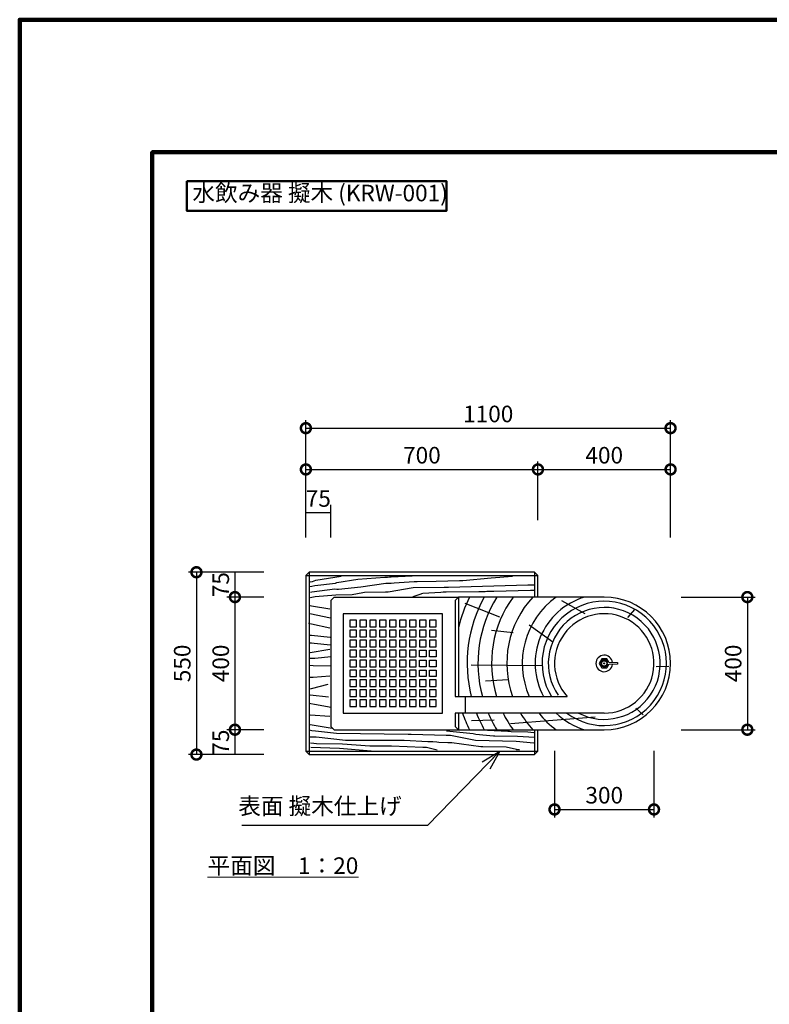
# Model space of a CAD drawing. Extents: x 210159 to 218559, y 8898 to 14838.
# Drawn here: x 210159 to 212420, y 11868 to 14838 of the extents above; entities that cross this region are included whole.
import ezdxf
from ezdxf.enums import TextEntityAlignment as Align

# ---------------------------------------------------------------- set-up
doc = ezdxf.new("R2010")
doc.units = 0
doc.header["$LTSCALE"] = 50
doc.header["$MEASUREMENT"] = 0
for name, color, linetype, lineweight in [('D-STR-DIM\u3000寸法線、寸法値', 7, 'Continuous', 13), ('D-STR-HTXT\u3000旗上げ', 7, 'Continuous', 13), ('D-STR\u3000構造物外形線', 1, 'Continuous', 25), ('D-TTL-FRAM\u3000タイトル枠、凡例図枠', 2, 'Continuous', 50), ('D-TTL-TXT\u3000文字列', 7, 'Continuous', 13), ('D-TTL\u3000外枠', 2, 'Continuous', 140)]:
    doc.layers.add(name, color=color, linetype=linetype, lineweight=lineweight)
doc.styles.add('YOKO_GOTHIC', font='MS Gothic.ttf')
doc.dimstyles.new('1-20', dxfattribs={"dimscale": 20, "dimtxt": 2.5, "dimasz": 3, "dimexe": 1.2, "dimexo": 1.6, "dimgap": 0.88776, "dimtad": 1, "dimdec": 1, "dimdsep": 46, "dimtxsty": 'YOKO_GOTHIC', "dimblk": 'DOTSMALL', "dimcen": 0.09, "dimadec": 0, "dimazin": 2, "dimtfac": 1, "dimtdec": 1, "dimtix": 1, "dimtmove": 0, "dimatfit": 3, "dimldrblk": 'OPEN30', "dimfxl": 0, "dimtolj": 1, "dimtzin": 0, "dimarcsym": 0})

# ---------------------------------------------------------------- blocks, each defined once
blk = doc.blocks.new('A$C0B7D5268')
at = {"layer": 'D-TTL\u3000外枠'}
for points in [[(0, 0), (4200, 0), (4200, 2970), (0, 2970)], [(200, 200), (4000, 200), (4000, 2770), (200, 2770)]]:
    blk.add_lwpolyline(points, close=True, dxfattribs=at)
at = {"layer": 'D-TTL-TXT\u3000文字列', "ltscale": 0.5, "style": 'YOKO_GOTHIC', "width": 0.8}
for tag, p in [('DATE', (3687.1, 338.2)), ('PROJECT1', (2811, 317.9)), ('DWGNO', (3945.3, 256.7)), ('SCALE', (3213.1, 245.2)), ('PROJECT2', (2811, 223.1))]:
    blk.add_attdef(tag, text='', height=35, dxfattribs=at).set_placement(p, align=Align.BOTTOM_CENTER)
blk = doc.blocks.new('_DotSmall')
at = {"color": 0, "linetype": 'ByBlock', "const_width": 0.5}
blk.add_lwpolyline([(-0.0625, 0, 1), (0.0625, 0, 1)], format="xyb", close=True, dxfattribs=at)
blk = doc.blocks.new('*D95')
at = {"layer": 'D-STR-DIM\u3000寸法線、寸法値', "color": 0, "lineweight": -2}
for p, q in [((212153.9, 13096.4), (212377.5, 13096.4)), ((212353.5, 13096.4), (212353.5, 12696.4)), ((212153.9, 12696.4), (212377.5, 12696.4))]:
    blk.add_line(p, q, dxfattribs=at)
at = {"layer": 'Defpoints', "color": 0}
for p in [(212121.9, 13096.4), (212121.9, 12696.4), (212353.5, 12696.4)]:
    blk.add_point(p, dxfattribs=at)
at = {"layer": 'D-STR-DIM\u3000寸法線、寸法値', "color": 0, "lineweight": -2, "xscale": 60, "yscale": 60, "zscale": 60}
for p, rotation in [((212353.5, 13096.4), 90), ((212353.5, 12696.4), 270)]:
    blk.add_blockref('_DotSmall', p, dxfattribs=dict(at, rotation=rotation))
at = {"layer": 'D-STR-DIM\u3000寸法線、寸法値', "color": 0, "insert": (212310.7, 12896.4), "char_height": 50, "attachment_point": 5, "rotation": 90, "style": 'YOKO_GOTHIC'}
blk.add_mtext('\\A1;400', dxfattribs=at)
blk = doc.blocks.new('_OPEN30')
at = {"color": 0, "linetype": 'ByBlock', "lineweight": -2}
for p, q in [((-1, 0.267949), (0, 0)), ((0, 0), (-1, -0.267949)), ((0, 0), (-1, 0))]:
    blk.add_line(p, q, dxfattribs=at)
blk = doc.blocks.new('*D96')
at = {"layer": 'D-STR-DIM\u3000寸法線、寸法値', "color": 0, "lineweight": -2}
for p, q in [((211771.9, 12632.3), (211771.9, 12431.9)), ((212071.9, 12632.3), (212071.9, 12431.9)), ((211771.9, 12455.9), (212071.9, 12455.9))]:
    blk.add_line(p, q, dxfattribs=at)
at = {"layer": 'Defpoints', "color": 0}
for p in [(211771.9, 12664.3), (212071.9, 12664.3), (212071.9, 12455.9)]:
    blk.add_point(p, dxfattribs=at)
at = {"layer": 'D-STR-DIM\u3000寸法線、寸法値', "color": 0, "lineweight": -2, "xscale": 60, "yscale": 60, "zscale": 60, "rotation": 180}
blk.add_blockref('_DotSmall', (211771.9, 12455.9), dxfattribs=at)
at = {"layer": 'D-STR-DIM\u3000寸法線、寸法値', "color": 0, "lineweight": -2, "xscale": 60, "yscale": 60, "zscale": 60}
blk.add_blockref('_DotSmall', (212071.9, 12455.9), dxfattribs=at)
at = {"layer": 'D-STR-DIM\u3000寸法線、寸法値', "color": 0, "insert": (211921.9, 12498.7), "char_height": 50, "attachment_point": 5, "style": 'YOKO_GOTHIC'}
blk.add_mtext('\\A1;300', dxfattribs=at)
blk = doc.blocks.new('*D97')
at = {"layer": 'D-STR-DIM\u3000寸法線、寸法値', "color": 0, "lineweight": -2}
for p, q in [((210895.2, 13171.4), (210783.9, 13171.4)), ((210807.9, 13171.4), (210807.9, 13096.4)), ((210895.2, 13096.4), (210783.9, 13096.4))]:
    blk.add_line(p, q, dxfattribs=at)
at = {"layer": 'Defpoints', "color": 0}
for p in [(210927.2, 13171.4), (210807.9, 13096.4), (210927.2, 13096.4)]:
    blk.add_point(p, dxfattribs=at)
at = {"layer": 'D-STR-DIM\u3000寸法線、寸法値', "color": 0, "insert": (210765.1, 13133.9), "char_height": 50, "attachment_point": 5, "rotation": 90, "style": 'YOKO_GOTHIC'}
blk.add_mtext('\\A1;75', dxfattribs=at)
blk = doc.blocks.new('*D98')
at = {"layer": 'D-STR-DIM\u3000寸法線、寸法値', "color": 0, "lineweight": -2}
for p, q in [((210895.2, 13096.4), (210783.9, 13096.4)), ((210807.9, 13096.4), (210807.9, 12696.4)), ((210895.2, 12696.4), (210783.9, 12696.4))]:
    blk.add_line(p, q, dxfattribs=at)
at = {"layer": 'Defpoints', "color": 0}
for p in [(210927.2, 13096.4), (210807.9, 12696.4), (210927.2, 12696.4)]:
    blk.add_point(p, dxfattribs=at)
at = {"layer": 'D-STR-DIM\u3000寸法線、寸法値', "color": 0, "lineweight": -2, "xscale": 60, "yscale": 60, "zscale": 60}
for p, rotation in [((210807.9, 13096.4), 90), ((210807.9, 12696.4), 270)]:
    blk.add_blockref('_DotSmall', p, dxfattribs=dict(at, rotation=rotation))
at = {"layer": 'D-STR-DIM\u3000寸法線、寸法値', "color": 0, "insert": (210765.1, 12896.4), "char_height": 50, "attachment_point": 5, "rotation": 90, "style": 'YOKO_GOTHIC'}
blk.add_mtext('\\A1;400', dxfattribs=at)
blk = doc.blocks.new('*D99')
at = {"layer": 'D-STR-DIM\u3000寸法線、寸法値', "color": 0, "lineweight": -2}
for p, q in [((210895.2, 12696.4), (210783.9, 12696.4)), ((210807.9, 12696.4), (210807.9, 12621.4)), ((210895.2, 12621.4), (210783.9, 12621.4))]:
    blk.add_line(p, q, dxfattribs=at)
at = {"layer": 'Defpoints', "color": 0}
for p in [(210927.2, 12696.4), (210807.9, 12621.4), (210927.2, 12621.4)]:
    blk.add_point(p, dxfattribs=at)
at = {"layer": 'D-STR-DIM\u3000寸法線、寸法値', "color": 0, "insert": (210765.1, 12658.9), "char_height": 50, "attachment_point": 5, "rotation": 90, "style": 'YOKO_GOTHIC'}
blk.add_mtext('\\A1;75', dxfattribs=at)
blk = doc.blocks.new('*D100')
at = {"layer": 'D-STR-DIM\u3000寸法線、寸法値', "color": 0, "lineweight": -2}
for p, q in [((210895.2, 13171.4), (210667.8, 13171.4)), ((210691.8, 13171.4), (210691.8, 12621.4)), ((210895.2, 12621.4), (210667.8, 12621.4))]:
    blk.add_line(p, q, dxfattribs=at)
at = {"layer": 'Defpoints', "color": 0}
for p in [(210927.2, 13171.4), (210691.8, 12621.4), (210927.2, 12621.4)]:
    blk.add_point(p, dxfattribs=at)
at = {"layer": 'D-STR-DIM\u3000寸法線、寸法値', "color": 0, "lineweight": -2, "xscale": 60, "yscale": 60, "zscale": 60}
for p, rotation in [((210691.8, 13171.4), 90), ((210691.8, 12621.4), 270)]:
    blk.add_blockref('_DotSmall', p, dxfattribs=dict(at, rotation=rotation))
at = {"layer": 'D-STR-DIM\u3000寸法線、寸法値', "color": 0, "insert": (210649, 12896.4), "char_height": 50, "attachment_point": 5, "rotation": 90, "style": 'YOKO_GOTHIC'}
blk.add_mtext('\\A1;550', dxfattribs=at)
blk = doc.blocks.new('*D101')
at = {"layer": 'D-STR-DIM\u3000寸法線、寸法値', "color": 0, "lineweight": -2}
for p, q in [((211021.9, 13276.2), (211021.9, 13375.1)), ((211096.9, 13276.2), (211096.9, 13375.1)), ((211021.9, 13351.1), (211096.9, 13351.1))]:
    blk.add_line(p, q, dxfattribs=at)
at = {"layer": 'Defpoints', "color": 0}
for p in [(211096.9, 13351.1), (211021.9, 13244.2), (211096.9, 13244.2)]:
    blk.add_point(p, dxfattribs=at)
at = {"layer": 'D-STR-DIM\u3000寸法線、寸法値', "color": 0, "insert": (211059.4, 13393.9), "char_height": 50, "attachment_point": 5, "style": 'YOKO_GOTHIC'}
blk.add_mtext('\\A1;75', dxfattribs=at)
blk = doc.blocks.new('*D102')
at = {"layer": 'D-STR-DIM\u3000寸法線、寸法値', "color": 0, "lineweight": -2}
for p, q in [((211021.9, 13276.2), (211021.9, 13505.5)), ((211721.9, 13328.4), (211721.9, 13505.5)), ((211021.9, 13481.5), (211721.9, 13481.5))]:
    blk.add_line(p, q, dxfattribs=at)
at = {"layer": 'Defpoints', "color": 0}
for p in [(211721.9, 13481.5), (211721.9, 13296.4), (211021.9, 13244.2)]:
    blk.add_point(p, dxfattribs=at)
at = {"layer": 'D-STR-DIM\u3000寸法線、寸法値', "color": 0, "lineweight": -2, "xscale": 60, "yscale": 60, "zscale": 60, "rotation": 180}
blk.add_blockref('_DotSmall', (211021.9, 13481.5), dxfattribs=at)
at = {"layer": 'D-STR-DIM\u3000寸法線、寸法値', "color": 0, "lineweight": -2, "xscale": 60, "yscale": 60, "zscale": 60}
blk.add_blockref('_DotSmall', (211721.9, 13481.5), dxfattribs=at)
at = {"layer": 'D-STR-DIM\u3000寸法線、寸法値', "color": 0, "insert": (211371.9, 13524.3), "char_height": 50, "attachment_point": 5, "style": 'YOKO_GOTHIC'}
blk.add_mtext('\\A1;700', dxfattribs=at)
blk = doc.blocks.new('*D103')
at = {"layer": 'D-STR-DIM\u3000寸法線、寸法値', "color": 0, "lineweight": -2}
for p, q in [((211721.9, 13328.4), (211721.9, 13505.5)), ((212121.9, 13276.2), (212121.9, 13505.5)), ((211721.9, 13481.5), (212121.9, 13481.5))]:
    blk.add_line(p, q, dxfattribs=at)
at = {"layer": 'Defpoints', "color": 0}
for p in [(212121.9, 13481.5), (211721.9, 13296.4), (212121.9, 13244.2)]:
    blk.add_point(p, dxfattribs=at)
at = {"layer": 'D-STR-DIM\u3000寸法線、寸法値', "color": 0, "lineweight": -2, "xscale": 60, "yscale": 60, "zscale": 60, "rotation": 180}
blk.add_blockref('_DotSmall', (211721.9, 13481.5), dxfattribs=at)
at = {"layer": 'D-STR-DIM\u3000寸法線、寸法値', "color": 0, "lineweight": -2, "xscale": 60, "yscale": 60, "zscale": 60}
blk.add_blockref('_DotSmall', (212121.9, 13481.5), dxfattribs=at)
at = {"layer": 'D-STR-DIM\u3000寸法線、寸法値', "color": 0, "insert": (211921.9, 13524.3), "char_height": 50, "attachment_point": 5, "style": 'YOKO_GOTHIC'}
blk.add_mtext('\\A1;400', dxfattribs=at)
blk = doc.blocks.new('*D104')
at = {"layer": 'D-STR-DIM\u3000寸法線、寸法値', "color": 0, "lineweight": -2}
for p, q in [((211021.9, 13276.2), (211021.9, 13630)), ((211021.9, 13606), (212121.9, 13606)), ((212121.9, 13276.2), (212121.9, 13630))]:
    blk.add_line(p, q, dxfattribs=at)
at = {"layer": 'Defpoints', "color": 0}
for p in [(212121.9, 13606), (211021.9, 13244.2), (212121.9, 13244.2)]:
    blk.add_point(p, dxfattribs=at)
at = {"layer": 'D-STR-DIM\u3000寸法線、寸法値', "color": 0, "lineweight": -2, "xscale": 60, "yscale": 60, "zscale": 60, "rotation": 180}
blk.add_blockref('_DotSmall', (211021.9, 13606), dxfattribs=at)
at = {"layer": 'D-STR-DIM\u3000寸法線、寸法値', "color": 0, "lineweight": -2, "xscale": 60, "yscale": 60, "zscale": 60}
blk.add_blockref('_DotSmall', (212121.9, 13606), dxfattribs=at)
at = {"layer": 'D-STR-DIM\u3000寸法線、寸法値', "color": 0, "insert": (211571.9, 13648.8), "char_height": 50, "attachment_point": 5, "style": 'YOKO_GOTHIC'}
blk.add_mtext('\\A1;1100', dxfattribs=at)

msp = doc.modelspace()

# ---------------------------------------------------------------- linework, layer by layer
at = {"layer": 'D-STR\u3000構造物外形線'}
for p, q in [((211021.9, 13161.39), (211031.9, 13171.39)), ((211021.9, 13161.39), (211021.9, 12631.39)), ((211021.9, 13161.39), (211721.9, 13161.39)), ((211711.9, 13171.39), (211031.9, 13171.39)), ((211031.9, 13171.39), (211031.9, 12621.39)), ((211052.14, 13147.29), (211128.41, 13159.88)), ((211278.83, 13157.08), (211342.5, 13160.58)), ((211580.39, 13154.98), (211645.46, 13159.88)), ((211721.9, 13161.39), (211711.9, 13171.39)), ((211711.9, 13171.39), (211711.9, 13096.39)), ((211721.9, 13096.39), (211721.9, 13161.39)), ((211031.85, 13128.4), (211040.25, 13129.79)), ((211034.65, 13142.39), (211042.35, 13143.09)), ((211040.25, 13129.79), (211048.64, 13131.19)), ((211042.35, 13143.09), (211052.14, 13147.29)), ((211048.64, 13131.19), (211110.91, 13138.89)), ((211110.91, 13138.89), (211115.11, 13140.29)), ((211115.11, 13140.29), (211178.78, 13150.78)), ((211178.78, 13150.78), (211259.94, 13156.38)), ((211187.18, 13127), (211263.44, 13138.19)), ((211259.94, 13156.38), (211267.64, 13156.38)), ((211263.44, 13138.19), (211273.24, 13138.89)), ((211267.64, 13156.38), (211274.64, 13157.08)), ((211273.24, 13138.89), (211278.83, 13138.89)), ((211274.64, 13157.08), (211278.83, 13157.08)), ((211278.83, 13138.89), (211288.63, 13139.59)), ((211288.63, 13139.59), (211348.8, 13143.09)), ((211348.8, 13143.09), (211353, 13143.09)), ((211353, 13143.09), (211357.2, 13143.09)), ((211357.2, 13143.09), (211414.57, 13144.49)), ((211414.57, 13144.49), (211485.24, 13146.59)), ((211691.58, 13132.16), (211451.65, 13125.6)), ((211485.24, 13146.59), (211489.43, 13146.59)), ((211489.43, 13146.59), (211495.03, 13146.59)), ((211495.03, 13146.59), (211580.39, 13154.98)), ((211700.91, 13132.16), (211691.58, 13132.16)), ((211708.37, 13132.16), (211700.91, 13132.16)), ((211712.11, 13132.16), (211708.37, 13132.16)), ((211035.35, 13111.6), (211039.55, 13112.3)), ((211039.55, 13112.3), (211108.82, 13121.4)), ((211112.31, 13101.81), (211050.04, 13097.61)), ((211108.82, 13121.4), (211115.11, 13120.7)), ((211161.29, 13103.21), (211112.31, 13101.81)), ((211115.11, 13120.7), (211120.71, 13120.7)), ((211120.71, 13120.7), (211187.18, 13127)), ((211194.18, 13109.5), (211161.29, 13103.21)), ((211198.37, 13110.2), (211194.18, 13109.5)), ((211262.04, 13110.9), (211198.37, 13110.2)), ((211266.24, 13110.9), (211262.04, 13110.9)), ((211270.44, 13111.6), (211266.24, 13110.9)), ((211346, 13124.2), (211270.44, 13111.6)), ((211368.16, 13105.5), (211344.09, 13096.86)), ((211439.06, 13124.9), (211346, 13124.2)), ((211370.95, 13106.43), (211368.16, 13105.5)), ((211374.69, 13107.36), (211370.95, 13106.43)), ((211429.26, 13110.63), (211374.69, 13107.36)), ((211435.79, 13111.09), (211429.26, 13110.63)), ((211442.32, 13111.09), (211435.79, 13111.09)), ((211444.66, 13124.9), (211439.06, 13124.9)), ((211445.12, 13111.09), (211442.32, 13111.09)), ((211451.65, 13125.6), (211444.66, 13124.9)), ((211543.54, 13112.03), (211445.12, 13111.09)), ((211548.2, 13112.49), (211543.54, 13112.03)), ((211552.87, 13112.49), (211548.2, 13112.49)), ((211557.53, 13112.49), (211552.87, 13112.49)), ((211562.2, 13112.49), (211557.53, 13112.49)), ((211567.33, 13112.96), (211562.2, 13112.49)), ((211571.06, 13112.96), (211567.33, 13112.96)), ((211574.79, 13112.96), (211571.06, 13112.96)), ((211579.45, 13112.96), (211574.79, 13112.96)), ((211583.19, 13112.96), (211579.45, 13112.96)), ((211585.98, 13112.96), (211583.19, 13112.96)), ((211588.78, 13112.96), (211585.98, 13112.96)), ((211699.8, 13116.69), (211588.78, 13112.96)), ((211708.19, 13116.69), (211699.8, 13116.69)), ((211710.99, 13116.69), (211708.19, 13116.69)), ((211040.25, 13095.51), (211030.45, 13093.41)), ((211031.15, 13071.72), (211038.85, 13070.32)), ((211038.85, 13070.32), (211094.12, 13061.23)), ((211044.45, 13096.21), (211040.25, 13095.51)), ((211050.04, 13097.61), (211044.45, 13096.21)), ((211096.9, 13086.39), (211106.9, 13096.39)), ((211096.9, 13086.39), (211096.9, 12706.39)), ((211106.9, 13096.39), (211481.9, 13096.39)), ((211471.9, 13086.39), (211481.9, 13096.39)), ((211921.9, 13096.39), (211481.9, 13096.39)), ((211481.9, 13096.39), (211481.9, 12796.39)), ((211501.21, 13078.49), (211605.46, 13037.21)), ((211864.33, 13046.31), (211794.37, 13084.79)), ((211033.65, 13046.74), (211095.92, 13034.14)), ((211134.4, 13046.39), (211134.4, 12746.39)), ((211434.4, 13046.39), (211134.4, 13046.39)), ((211434.4, 12746.39), (211434.4, 13046.39)), ((211993.07, 13034.41), (212014.76, 13059.6)), ((211030.15, 13017.35), (211039.25, 13015.95)), ((211039.25, 13015.95), (211094.52, 13003.36)), ((211766.38, 12960.25), (211695.71, 13012.02)), ((211034.35, 12981.67), (211038.55, 12981.67)), ((211038.55, 12981.67), (211095.22, 12975.37)), ((211646.74, 12988.23), (211581.67, 12995.93)), ((211032.25, 12958.58), (211038.55, 12958.58)), ((211038.55, 12958.58), (211046.95, 12957.18)), ((211046.95, 12957.18), (211095.92, 12952.28)), ((211034.35, 12929.19), (211094.52, 12938.99)), ((211032.95, 12890.71), (211044.15, 12890.01)), ((211034.35, 12911.7), (211040.65, 12911.7)), ((211040.65, 12911.7), (211049.05, 12911.7)), ((211044.15, 12890.01), (211095.92, 12889.31)), ((211049.05, 12911.7), (211098.02, 12917.3)), ((211520.1, 12892.38), (211737, 12890.28)), ((211914.11, 12909.89), (211906.32, 12896.39)), ((211906.32, 12896.39), (211914.11, 12882.89)), ((211914.4, 12909.39), (211906.89, 12896.39)), ((211906.89, 12896.39), (211914.4, 12883.39)), ((211917, 12904.89), (211912.09, 12896.39)), ((211912.09, 12896.39), (211917, 12887.89)), ((211929.7, 12909.89), (211914.11, 12909.89)), ((211929.41, 12909.39), (211914.4, 12909.39)), ((211926.81, 12904.89), (211917, 12904.89)), ((211931.72, 12896.39), (211926.81, 12904.89)), ((211926.81, 12887.89), (211931.72, 12896.39)), ((211934.84, 12899.98), (211929.41, 12909.39)), ((211929.41, 12883.39), (211934.84, 12892.8)), ((211935.5, 12899.85), (211929.7, 12909.89)), ((211929.7, 12882.89), (211935.5, 12892.93)), ((211936.83, 12899.72), (211961.9, 12898.89)), ((211961.9, 12893.89), (211936.83, 12893.07)), ((211961.9, 12898.89), (211961.9, 12893.89)), ((211914.11, 12882.89), (211929.7, 12882.89)), ((211914.4, 12883.39), (211929.41, 12883.39)), ((211917, 12887.89), (211926.81, 12887.89)), ((212078.43, 12886.78), (212116.91, 12888.18)), ((211033.65, 12855.03), (211039.95, 12855.03)), ((211039.25, 12820.75), (211089.63, 12833.34)), ((211039.95, 12855.03), (211044.15, 12855.03)), ((211044.15, 12855.03), (211093.82, 12858.53)), ((211632.05, 12846.9), (211563.48, 12842.7)), ((211033.65, 12820.05), (211039.25, 12820.75)), ((211035.05, 12801.85), (211090.33, 12795.56)), ((211031.55, 12776.67), (211036.45, 12775.27)), ((211036.45, 12775.27), (211047.65, 12773.87)), ((211047.65, 12773.87), (211098.02, 12764.07)), ((211501.9, 12796.39), (211501.9, 12746.39)), ((211134.4, 12746.39), (211434.4, 12746.39)), ((211481.9, 12746.39), (211481.9, 12696.39)), ((212016.86, 12761.54), (212039.25, 12741.25)), ((211035.05, 12740.98), (211093.82, 12737.49)), ((211521.5, 12723.76), (211589.37, 12726.56)), ((211639.04, 12715.36), (211894.42, 12734.95)), ((211032.25, 12695.51), (211039.95, 12694.11)), ((211034.35, 12711.6), (211101.52, 12701.1)), ((211039.95, 12694.11), (211051.14, 12693.41)), ((211051.14, 12693.41), (211114.11, 12685.71)), ((211106.9, 12696.39), (211096.9, 12706.39)), ((211106.9, 12696.39), (211481.9, 12696.39)), ((211114.11, 12685.71), (211330.9, 12683.14)), ((211330.9, 12683.14), (211339.3, 12683.14)), ((211339.3, 12683.14), (211445.29, 12680)), ((211446.06, 12693.08), (211526.52, 12684.69)), ((211481.9, 12696.39), (211471.9, 12706.39)), ((211481.9, 12696.39), (211921.9, 12696.39)), ((211526.52, 12684.69), (211530.72, 12683.99)), ((211530.72, 12683.99), (211534.92, 12683.29)), ((211534.92, 12683.29), (211587.39, 12678.39)), ((211569.9, 12695.18), (211630.77, 12691.68)), ((211630.77, 12691.68), (211635.67, 12691.68)), ((211635.67, 12691.68), (211641.27, 12690.98)), ((211641.27, 12690.98), (211690.94, 12689.58)), ((211690.94, 12689.58), (211709.83, 12687.48)), ((211711.9, 12696.39), (211711.9, 12621.39)), ((211721.9, 12631.39), (211721.9, 12696.39)), ((211034.94, 12674.75), (211042.29, 12674.75)), ((211035.99, 12656.91), (211045.44, 12655.86)), ((211042.29, 12674.75), (211052.78, 12674.75)), ((211045.44, 12655.86), (211053.83, 12654.81)), ((211052.78, 12674.75), (211140.94, 12665.3)), ((211053.83, 12654.81), (211132.54, 12653.76)), ((211132.54, 12653.76), (211214.4, 12647.46)), ((211140.94, 12665.3), (211147.24, 12665.3)), ((211147.24, 12665.3), (211318.31, 12665.3)), ((211318.31, 12665.3), (211389.67, 12661.1)), ((211389.67, 12661.1), (211404.36, 12661.1)), ((211404.36, 12661.1), (211416.96, 12660.06)), ((211416.96, 12660.06), (211423.26, 12659.01)), ((211423.26, 12659.01), (211450.54, 12657.96)), ((211445.29, 12680), (211457.89, 12680)), ((211450.54, 12657.96), (211462.09, 12657.96)), ((211457.89, 12680), (211533.45, 12665.3)), ((211462.09, 12657.96), (211549.2, 12645.36)), ((211533.45, 12665.3), (211656.24, 12662.15)), ((211587.39, 12678.39), (211591.59, 12678.39)), ((211591.59, 12678.39), (211660.16, 12676.99)), ((211656.24, 12662.15), (211709.77, 12656.91)), ((211660.16, 12676.99), (211711.23, 12674.19)), ((211031.9, 12621.39), (211021.9, 12631.39)), ((211021.9, 12631.39), (211721.9, 12631.39)), ((211037.04, 12643.26), (211123.1, 12641.16)), ((211123.1, 12641.16), (211218.6, 12632.77)), ((211214.4, 12647.46), (211280.52, 12647.46)), ((211280.52, 12647.46), (211374.98, 12643.26)), ((211374.98, 12643.26), (211385.47, 12643.26)), ((211385.47, 12643.26), (211418.01, 12635.92)), ((211549.2, 12645.36), (211555.49, 12645.36)), ((211555.49, 12645.36), (211625.81, 12644.31)), ((211625.81, 12644.31), (211666.74, 12635.92)), ((211666.74, 12635.92), (211656.24, 12635.92)), ((211721.9, 12631.39), (211711.9, 12621.39)), ((211031.9, 12621.39), (211711.9, 12621.39))]:
    msp.add_line(p, q, dxfattribs=at)
for points in [[(211471.9, 13086.39), (211471.9, 12796.39), (211810.1, 12796.39)], [(211921.9, 12746.39), (211471.9, 12746.39), (211471.9, 12706.39)]]:
    msp.add_lwpolyline(points, dxfattribs=at)
for points in [[(211174.4, 13026.39), (211154.4, 13026.39), (211154.4, 13006.39), (211174.4, 13006.39)], [(211204.4, 13026.39), (211184.4, 13026.39), (211184.4, 13006.39), (211204.4, 13006.39)], [(211234.4, 13026.39), (211214.4, 13026.39), (211214.4, 13006.39), (211234.4, 13006.39)], [(211264.4, 13026.39), (211244.4, 13026.39), (211244.4, 13006.39), (211264.4, 13006.39)], [(211294.4, 13026.39), (211274.4, 13026.39), (211274.4, 13006.39), (211294.4, 13006.39)], [(211324.4, 13026.39), (211304.4, 13026.39), (211304.4, 13006.39), (211324.4, 13006.39)], [(211354.4, 13026.39), (211334.4, 13026.39), (211334.4, 13006.39), (211354.4, 13006.39)], [(211384.4, 13026.39), (211364.4, 13026.39), (211364.4, 13006.39), (211384.4, 13006.39)], [(211414.4, 13026.39), (211394.4, 13026.39), (211394.4, 13006.39), (211414.4, 13006.39)], [(211174.4, 12996.39), (211154.4, 12996.39), (211154.4, 12976.39), (211174.4, 12976.39)], [(211204.4, 12996.39), (211184.4, 12996.39), (211184.4, 12976.39), (211204.4, 12976.39)], [(211234.4, 12996.39), (211214.4, 12996.39), (211214.4, 12976.39), (211234.4, 12976.39)], [(211264.4, 12996.39), (211244.4, 12996.39), (211244.4, 12976.39), (211264.4, 12976.39)], [(211294.4, 12996.39), (211274.4, 12996.39), (211274.4, 12976.39), (211294.4, 12976.39)], [(211324.4, 12996.39), (211304.4, 12996.39), (211304.4, 12976.39), (211324.4, 12976.39)], [(211354.4, 12996.39), (211334.4, 12996.39), (211334.4, 12976.39), (211354.4, 12976.39)], [(211384.4, 12996.39), (211364.4, 12996.39), (211364.4, 12976.39), (211384.4, 12976.39)], [(211414.4, 12996.39), (211394.4, 12996.39), (211394.4, 12976.39), (211414.4, 12976.39)], [(211174.4, 12966.39), (211154.4, 12966.39), (211154.4, 12946.39), (211174.4, 12946.39)], [(211204.4, 12966.39), (211184.4, 12966.39), (211184.4, 12946.39), (211204.4, 12946.39)], [(211234.4, 12966.39), (211214.4, 12966.39), (211214.4, 12946.39), (211234.4, 12946.39)], [(211264.4, 12966.39), (211244.4, 12966.39), (211244.4, 12946.39), (211264.4, 12946.39)], [(211294.4, 12966.39), (211274.4, 12966.39), (211274.4, 12946.39), (211294.4, 12946.39)], [(211324.4, 12966.39), (211304.4, 12966.39), (211304.4, 12946.39), (211324.4, 12946.39)], [(211354.4, 12966.39), (211334.4, 12966.39), (211334.4, 12946.39), (211354.4, 12946.39)], [(211384.4, 12966.39), (211364.4, 12966.39), (211364.4, 12946.39), (211384.4, 12946.39)], [(211414.4, 12966.39), (211394.4, 12966.39), (211394.4, 12946.39), (211414.4, 12946.39)], [(211174.4, 12936.39), (211154.4, 12936.39), (211154.4, 12916.39), (211174.4, 12916.39)], [(211204.4, 12936.39), (211184.4, 12936.39), (211184.4, 12916.39), (211204.4, 12916.39)], [(211234.4, 12936.39), (211214.4, 12936.39), (211214.4, 12916.39), (211234.4, 12916.39)], [(211264.4, 12936.39), (211244.4, 12936.39), (211244.4, 12916.39), (211264.4, 12916.39)], [(211294.4, 12936.39), (211274.4, 12936.39), (211274.4, 12916.39), (211294.4, 12916.39)], [(211324.4, 12936.39), (211304.4, 12936.39), (211304.4, 12916.39), (211324.4, 12916.39)], [(211354.4, 12936.39), (211334.4, 12936.39), (211334.4, 12916.39), (211354.4, 12916.39)], [(211364.4, 12936.39), (211384.4, 12936.39), (211384.4, 12916.39), (211364.4, 12916.39)], [(211394.4, 12936.39), (211414.4, 12936.39), (211414.4, 12916.39), (211394.4, 12916.39)], [(211174.4, 12906.39), (211154.4, 12906.39), (211154.4, 12886.39), (211174.4, 12886.39)], [(211204.4, 12906.39), (211184.4, 12906.39), (211184.4, 12886.39), (211204.4, 12886.39)], [(211234.4, 12906.39), (211214.4, 12906.39), (211214.4, 12886.39), (211234.4, 12886.39)], [(211264.4, 12906.39), (211244.4, 12906.39), (211244.4, 12886.39), (211264.4, 12886.39)], [(211294.4, 12906.39), (211274.4, 12906.39), (211274.4, 12886.39), (211294.4, 12886.39)], [(211324.4, 12906.39), (211304.4, 12906.39), (211304.4, 12886.39), (211324.4, 12886.39)], [(211354.4, 12906.39), (211334.4, 12906.39), (211334.4, 12886.39), (211354.4, 12886.39)], [(211364.4, 12906.39), (211384.4, 12906.39), (211384.4, 12886.39), (211364.4, 12886.39)], [(211394.4, 12906.39), (211414.4, 12906.39), (211414.4, 12886.39), (211394.4, 12886.39)], [(211174.4, 12876.39), (211154.4, 12876.39), (211154.4, 12856.39), (211174.4, 12856.39)], [(211204.4, 12876.39), (211184.4, 12876.39), (211184.4, 12856.39), (211204.4, 12856.39)], [(211234.4, 12876.39), (211214.4, 12876.39), (211214.4, 12856.39), (211234.4, 12856.39)], [(211264.4, 12876.39), (211244.4, 12876.39), (211244.4, 12856.39), (211264.4, 12856.39)], [(211294.4, 12876.39), (211274.4, 12876.39), (211274.4, 12856.39), (211294.4, 12856.39)], [(211324.4, 12876.39), (211304.4, 12876.39), (211304.4, 12856.39), (211324.4, 12856.39)], [(211354.4, 12876.39), (211334.4, 12876.39), (211334.4, 12856.39), (211354.4, 12856.39)], [(211364.4, 12876.39), (211384.4, 12876.39), (211384.4, 12856.39), (211364.4, 12856.39)], [(211394.4, 12876.39), (211414.4, 12876.39), (211414.4, 12856.39), (211394.4, 12856.39)], [(211174.4, 12846.39), (211154.4, 12846.39), (211154.4, 12826.39), (211174.4, 12826.39)], [(211204.4, 12846.39), (211184.4, 12846.39), (211184.4, 12826.39), (211204.4, 12826.39)], [(211234.4, 12846.39), (211214.4, 12846.39), (211214.4, 12826.39), (211234.4, 12826.39)], [(211264.4, 12846.39), (211244.4, 12846.39), (211244.4, 12826.39), (211264.4, 12826.39)], [(211294.4, 12846.39), (211274.4, 12846.39), (211274.4, 12826.39), (211294.4, 12826.39)], [(211324.4, 12846.39), (211304.4, 12846.39), (211304.4, 12826.39), (211324.4, 12826.39)], [(211354.4, 12846.39), (211334.4, 12846.39), (211334.4, 12826.39), (211354.4, 12826.39)], [(211384.4, 12846.39), (211364.4, 12846.39), (211364.4, 12826.39), (211384.4, 12826.39)], [(211414.4, 12846.39), (211394.4, 12846.39), (211394.4, 12826.39), (211414.4, 12826.39)], [(211174.4, 12816.39), (211154.4, 12816.39), (211154.4, 12796.39), (211174.4, 12796.39)], [(211204.4, 12816.39), (211184.4, 12816.39), (211184.4, 12796.39), (211204.4, 12796.39)], [(211234.4, 12816.39), (211214.4, 12816.39), (211214.4, 12796.39), (211234.4, 12796.39)], [(211264.4, 12816.39), (211244.4, 12816.39), (211244.4, 12796.39), (211264.4, 12796.39)], [(211294.4, 12816.39), (211274.4, 12816.39), (211274.4, 12796.39), (211294.4, 12796.39)], [(211324.4, 12816.39), (211304.4, 12816.39), (211304.4, 12796.39), (211324.4, 12796.39)], [(211354.4, 12816.39), (211334.4, 12816.39), (211334.4, 12796.39), (211354.4, 12796.39)], [(211384.4, 12816.39), (211364.4, 12816.39), (211364.4, 12796.39), (211384.4, 12796.39)], [(211414.4, 12816.39), (211394.4, 12816.39), (211394.4, 12796.39), (211414.4, 12796.39)], [(211174.4, 12786.39), (211154.4, 12786.39), (211154.4, 12766.39), (211174.4, 12766.39)], [(211204.4, 12786.39), (211184.4, 12786.39), (211184.4, 12766.39), (211204.4, 12766.39)], [(211234.4, 12786.39), (211214.4, 12786.39), (211214.4, 12766.39), (211234.4, 12766.39)], [(211264.4, 12786.39), (211244.4, 12786.39), (211244.4, 12766.39), (211264.4, 12766.39)], [(211294.4, 12786.39), (211274.4, 12786.39), (211274.4, 12766.39), (211294.4, 12766.39)], [(211324.4, 12786.39), (211304.4, 12786.39), (211304.4, 12766.39), (211324.4, 12766.39)], [(211354.4, 12786.39), (211334.4, 12786.39), (211334.4, 12766.39), (211354.4, 12766.39)], [(211384.4, 12786.39), (211364.4, 12786.39), (211364.4, 12766.39), (211384.4, 12766.39)], [(211414.4, 12786.39), (211394.4, 12786.39), (211394.4, 12766.39), (211414.4, 12766.39)]]:
    msp.add_lwpolyline(points, close=True, dxfattribs=at)
for radius in [8.25, 1.25]:
    msp.add_circle((211921.9, 12896.39), radius, dxfattribs=at)
for centre, radius, start, end in [((211921.9, 12896.39), 453.01, 153.80093, 166.23523), ((211921.9, 12896.39), 413.58, 151.08018, 193.99236), ((211921.9, 12896.39), 380.97, 148.33329, 195.21778), ((211921.9, 12896.39), 340, 143.96822, 197.10459), ((211921.9, 12896.39), 293.96, 137.12874, 199.88764), ((211921.9, 12896.39), 247.26, 126.01416, 203.85578), ((211921.9, 12896.39), 208.62, 106.52485, 208.64284), ((211921.9, 12896.39), 187.56, 233.10746, 212.22024), ((211921.9, 12896.39), 200, 270, 90), ((211921.9, 12896.39), 168.78, 242.71256, 214.68325), ((211921.9, 12896.39), 150, 270, 221.81031), ((211921.9, 12896.39), 25, 6.89187, 353.10813), ((211921.9, 12896.39), 10.25, 41.13213, 318.86787), ((211937.16, 12909.71), 10, 221.13213, 268.11385), ((211937.16, 12883.07), 10, 91.88615, 138.86787), ((211921.9, 12896.39), 453.01, 199.33667, 206.19907), ((211921.9, 12896.39), 413.58, 201.26542, 208.91982), ((211921.9, 12896.39), 380.97, 203.18697, 211.66671), ((211921.9, 12896.39), 340, 206.1789, 216.03178), ((211921.9, 12896.39), 293.96, 210.68148, 222.87126), ((211921.9, 12896.39), 247.26, 217.34794, 233.98584), ((211921.9, 12896.39), 208.62, 225.97382, 253.47515)]:
    msp.add_arc(centre, radius, start, end, dxfattribs=at)
at = {"layer": 'D-TTL-FRAM\u3000タイトル枠、凡例図枠'}
msp.add_lwpolyline([(210662.64, 14350.76), (211446.56, 14350.76), (211446.56, 14261.56), (210662.64, 14261.56)], close=True, dxfattribs=at)

# ---------------------------------------------------------------- block references
at = {"layer": 'D-TTL\u3000外枠', "xscale": 2, "yscale": 2, "zscale": 2}
msp.add_blockref('A$C0B7D5268', (210158.69, 8898.09), dxfattribs=at)

# ---------------------------------------------------------------- texts
at = {"layer": 'D-STR-HTXT\u3000旗上げ', "char_height": 50, "style": 'YOKO_GOTHIC'}
for s, insert, attachment_point in [('水飲み器 擬木 (KRW-001)', (210679.6, 14308.77), 4), ('表面 擬木仕上げ', (211310.76, 12425.42), 9), ('{\\L平面図\u30001：20}', (211180.14, 12261.32), 9)]:
    msp.add_mtext(s, dxfattribs=dict(at, insert=insert, attachment_point=attachment_point))

# ---------------------------------------------------------------- dimensions: what is measured, and where the dimension line sits
at = {"layer": 'D-STR-DIM\u3000寸法線、寸法値'}
for base, p1, p2, picture, middle in [((212121.9, 13606.04), (211021.9, 13244.25), (212121.9, 13244.25), '*D104', (211571.9, 13648.8)), ((211721.9, 13481.52), (211021.9, 13244.25), (211721.9, 13296.39), '*D102', (211371.9, 13524.28)), ((211096.9, 13351.1), (211021.9, 13244.25), (211096.9, 13244.25), '*D101', (211059.4, 13393.86)), ((212071.9, 12455.9), (211771.9, 12664.32), (212071.9, 12664.32), '*D96', (211921.9, 12498.65))]:
    dim = msp.add_linear_dim(base=base, p1=p1, p2=p2, dimstyle='1-20', dxfattribs=at)
    dim.commit()
    dim.dimension.update_dxf_attribs({"geometry": picture, "text_midpoint": middle})
dim = msp.add_linear_dim(base=(212121.9, 13481.52), p1=(211721.9, 13296.39), p2=(212121.9, 13244.25), dimstyle='1-20', override={"dimtmove": 1}, dxfattribs=at)
dim.commit()
dim.dimension.update_dxf_attribs({"geometry": '*D103', "text_midpoint": (211921.9, 13524.28)})
for base, p1, p2, picture, middle in [((210691.79, 12621.39), (210927.25, 13171.39), (210927.25, 12621.39), '*D100', (210649.03, 12896.39)), ((210807.86, 13096.39), (210927.25, 13171.39), (210927.25, 13096.39), '*D97', (210765.11, 13133.89)), ((212353.46, 12696.39), (212121.9, 13096.39), (212121.9, 12696.39), '*D95', (212310.71, 12896.39))]:
    dim = msp.add_linear_dim(base=base, p1=p1, p2=p2, angle=90, dimstyle='1-20', dxfattribs=at)
    dim.commit()
    dim.dimension.update_dxf_attribs({"geometry": picture, "text_midpoint": middle})
for base, p1, p2, picture, middle in [((210807.86, 12696.39), (210927.25, 13096.39), (210927.25, 12696.39), '*D98', (210765.11, 12896.39)), ((210807.86, 12621.39), (210927.25, 12696.39), (210927.25, 12621.39), '*D99', (210765.11, 12658.89))]:
    dim = msp.add_linear_dim(base=base, p1=p1, p2=p2, angle=90, dimstyle='1-20', override={"dimtmove": 1}, dxfattribs=at)
    dim.commit()
    dim.dimension.update_dxf_attribs({"geometry": picture, "text_midpoint": middle})

# ---------------------------------------------------------------- leaders
at = {"layer": 'D-STR-HTXT\u3000旗上げ', "annotation_type": 0, "has_hookline": 1, "hookline_direction": 1, "text_width": 481.98}
msp.add_leader([(211606.88, 12631.39), (211388.51, 12407.66), (211328.51, 12407.66)], dimstyle='1-20', dxfattribs=at)

doc.saveas('drawing.dxf')
